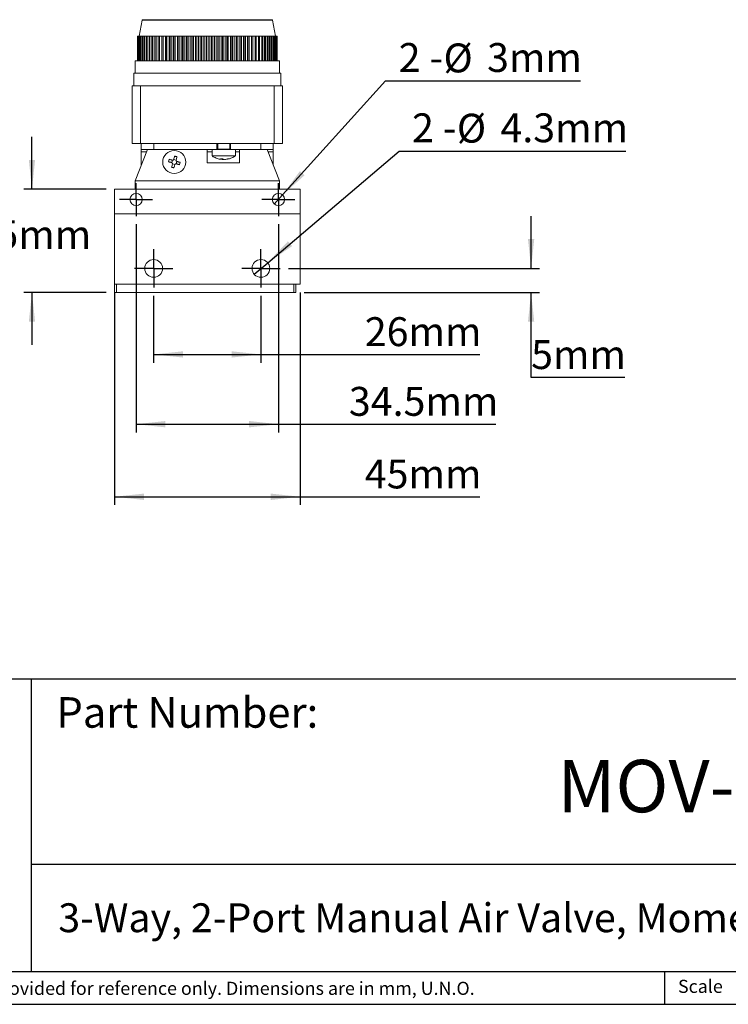
# Model space of a CAD drawing. Units: millimetres. Extents: x 5 to 274, y 5 to 211.
# Drawn here: x 107 to 193, y 5 to 124 of the extents above; entities that cross this region are included whole.
import ezdxf

# ---------------------------------------------------------------- set-up
doc = ezdxf.new("R2010")
doc.units = ezdxf.units.MM
doc.layers.add('DIMENSIONS', color=7, linetype='Continuous')
doc.layers.add('TITLE_BLOCK', color=7, linetype='Continuous')
doc.styles.add('SLDTEXTSTYLE0', font='TXT', dxfattribs={"width": 0.75})
doc.styles.add('SLDTEXTSTYLE4', font='TXT', dxfattribs={"width": 0.666667})
doc.dimstyles.new('SLDDIMSTYLE0', dxfattribs={"dimtxt": 3.5, "dimasz": 3.556, "dimexe": 0, "dimexo": 0.0625, "dimgap": 0.875, "dimtad": 0, "dimtih": 1, "dimtoh": 1, "dimdec": 0, "dimlfac": 2, "dimrnd": 1e-09, "dimzin": 12, "dimdsep": 46, "dimtxsty": 'SLDTEXTSTYLE0', "dimsah": 1, "dimcen": 0.09, "dimadec": 0, "dimazin": 3, "dimtfac": 1, "dimtdec": 0, "dimtofl": 0, "dimtmove": 0, "dimatfit": 3, "dimfxl": 0, "dimfrac": 2, "dimtolj": 1, "dimtzin": 12, "dimarcsym": 0})
doc.dimstyles.new('SLDDIMSTYLE1', dxfattribs={"dimtxt": 3.5, "dimasz": 3.556, "dimexe": 0, "dimexo": 0.0625, "dimgap": 0.875, "dimtad": 0, "dimtih": 1, "dimtoh": 1, "dimdec": 1, "dimlfac": 2, "dimrnd": 1e-09, "dimzin": 12, "dimdsep": 46, "dimtxsty": 'SLDTEXTSTYLE0', "dimsah": 1, "dimcen": 0.09, "dimadec": 0, "dimazin": 3, "dimtfac": 1, "dimtdec": 1, "dimtofl": 0, "dimtmove": 0, "dimatfit": 3, "dimfxl": 0, "dimfrac": 2, "dimtolj": 1, "dimtzin": 12, "dimarcsym": 0})
doc.dimstyles.new('SLDDIMSTYLE2', dxfattribs={"dimtxt": 3.5, "dimasz": 3.556, "dimexe": 0, "dimexo": 0.0625, "dimgap": 0.875, "dimtad": 0, "dimtih": 1, "dimtoh": 1, "dimdec": 0, "dimlfac": 2, "dimrnd": 1e-09, "dimzin": 12, "dimdsep": 46, "dimtxsty": 'SLDTEXTSTYLE0', "dimsah": 1, "dimcen": 0.09, "dimadec": 0, "dimazin": 3, "dimtfac": 1, "dimtdec": 0, "dimtmove": 0, "dimatfit": 0, "dimfxl": 0, "dimfrac": 2, "dimtolj": 1, "dimtzin": 12, "dimarcsym": 0})
doc.dimstyles.new('SLDDIMSTYLE3', dxfattribs={"dimtxt": 3.5, "dimasz": 3.556, "dimexe": 0, "dimexo": 0.0625, "dimgap": 0.875, "dimtad": 0, "dimtih": 1, "dimtoh": 1, "dimdec": 0, "dimlfac": 2, "dimrnd": 1e-09, "dimzin": 12, "dimdsep": 46, "dimtxsty": 'SLDTEXTSTYLE0', "dimblk1": 'NONE', "dimsah": 1, "dimcen": 0, "dimadec": 0, "dimazin": 3, "dimtfac": 1, "dimtdec": 0, "dimtmove": 0, "dimatfit": 3, "dimldrblk": 'NONE', "dimfxl": 0, "dimfrac": 2, "dimtolj": 1, "dimtzin": 12, "dimarcsym": 0})
doc.dimstyles.new('SLDDIMSTYLE4', dxfattribs={"dimtxt": 3.5, "dimasz": 3.556, "dimexe": 0, "dimexo": 0.0625, "dimgap": 0.875, "dimtad": 0, "dimtih": 1, "dimtoh": 1, "dimdec": 1, "dimlfac": 2, "dimrnd": 1e-09, "dimzin": 12, "dimdsep": 46, "dimtxsty": 'SLDTEXTSTYLE0', "dimblk1": 'NONE', "dimsah": 1, "dimcen": 0, "dimadec": 0, "dimazin": 3, "dimtfac": 1, "dimtdec": 1, "dimtmove": 0, "dimatfit": 3, "dimldrblk": 'NONE', "dimfxl": 0, "dimfrac": 2, "dimtolj": 1, "dimtzin": 12, "dimarcsym": 0})

# ---------------------------------------------------------------- blocks, each defined once
blk = doc.blocks.new('_D')
at = {"layer": 'DIMENSIONS'}
for p, q in [((122.97, 90.87), (122.97, 82.77)), ((135.97, 90.87), (135.97, 82.77)), ((122.97, 83.77), (135.97, 83.77)), ((135.97, 83.77), (162.49, 83.77))]:
    blk.add_line(p, q, dxfattribs=at)
for points in [[(122.97, 83.77), (126.53, 83.39), (126.53, 84.15)], [(135.97, 83.77), (132.42, 84.15), (132.42, 83.39)]]:
    blk.add_solid(points, dxfattribs=at)
at = {"layer": 'DIMENSIONS', "insert": (148.56, 88.28), "char_height": 3.5, "attachment_point": 1, "style": 'SLDTEXTSTYLE0'}
blk.add_mtext('26mm', dxfattribs=at)
blk = doc.blocks.new('_D_1')
at = {"layer": 'DIMENSIONS'}
for p, q in [((120.85, 99.54), (120.85, 74.31)), ((138.1, 99.54), (138.1, 74.31)), ((120.85, 75.31), (138.1, 75.31)), ((138.1, 75.31), (164.43, 75.31))]:
    blk.add_line(p, q, dxfattribs=at)
for points in [[(120.85, 75.31), (124.4, 74.93), (124.4, 75.7)], [(138.1, 75.31), (134.54, 75.7), (134.54, 74.93)]]:
    blk.add_solid(points, dxfattribs=at)
at = {"layer": 'DIMENSIONS', "insert": (146.63, 79.83), "char_height": 3.5, "attachment_point": 1, "style": 'SLDTEXTSTYLE0'}
blk.add_mtext('34.5mm', dxfattribs=at)
blk = doc.blocks.new('_D_2')
at = {"layer": 'DIMENSIONS'}
for p, q in [((118.22, 91.29), (118.22, 65.52)), ((140.72, 91.29), (140.72, 65.52)), ((118.22, 66.52), (140.72, 66.52)), ((140.72, 66.52), (162.49, 66.52))]:
    blk.add_line(p, q, dxfattribs=at)
for points in [[(118.22, 66.52), (121.78, 66.13), (121.78, 66.9)], [(140.72, 66.52), (137.17, 66.9), (137.17, 66.13)]]:
    blk.add_solid(points, dxfattribs=at)
at = {"layer": 'DIMENSIONS', "insert": (148.56, 71.03), "char_height": 3.5, "attachment_point": 1, "style": 'SLDTEXTSTYLE0'}
blk.add_mtext('45mm', dxfattribs=at)
blk = doc.blocks.new('_D_3')
at = {"layer": 'DIMENSIONS'}
for p, q in [((168.72, 94.19), (168.72, 100.54)), ((139.3, 94.19), (169.72, 94.19)), ((141.22, 91.29), (169.72, 91.29)), ((168.72, 80.99), (168.72, 91.29)), ((180.06, 80.99), (168.72, 80.99))]:
    blk.add_line(p, q, dxfattribs=at)
for points in [[(168.72, 94.19), (169.1, 97.75), (168.34, 97.75)], [(168.72, 91.29), (168.34, 87.74), (169.1, 87.74)]]:
    blk.add_solid(points, dxfattribs=at)
at = {"layer": 'DIMENSIONS', "insert": (168.72, 85.5), "char_height": 3.5, "attachment_point": 1, "style": 'SLDTEXTSTYLE0'}
blk.add_mtext('5mm', dxfattribs=at)
blk = doc.blocks.new('_D_4')
at = {"layer": 'DIMENSIONS'}
for p, q in [((108.22, 103.79), (108.22, 110.14)), ((117.22, 103.79), (107.22, 103.79)), ((117.22, 91.29), (107.22, 91.29)), ((108.22, 91.29), (108.22, 84.94))]:
    blk.add_line(p, q, dxfattribs=at)
for points in [[(108.22, 103.79), (108.6, 107.35), (107.84, 107.35)], [(108.22, 91.29), (107.84, 87.74), (108.6, 87.74)]]:
    blk.add_solid(points, dxfattribs=at)
at = {"layer": 'DIMENSIONS', "insert": (101.26, 100.04), "char_height": 3.5, "attachment_point": 1, "style": 'SLDTEXTSTYLE0'}
blk.add_mtext('25mm', dxfattribs=at)
blk = doc.blocks.new('_D_5')
at = {"layer": 'DIMENSIONS'}
for p, q in [((138.6, 103.1), (151.08, 116.95)), ((151.08, 116.95), (174.71, 116.95)), ((137.59, 101.99), (138.6, 103.1))]:
    blk.add_line(p, q, dxfattribs=at)
blk.add_solid([(138.6, 103.1), (141.26, 105.49), (140.7, 106)], dxfattribs=at)
at = {"layer": 'DIMENSIONS', "char_height": 3.5, "attachment_point": 1}
for s, insert, style in [('2 -', (152.67, 121.51), 'SLDTEXTSTYLE4'), ('%%c', (158.1, 121.46), 'SLDTEXTSTYLE0'), ('3mm', (163.38, 121.51), 'SLDTEXTSTYLE0')]:
    blk.add_mtext(s, dxfattribs=dict(at, insert=insert, style=style))
blk = doc.blocks.new('_NONE')
blk = doc.blocks.new('_D_6')
at = {"layer": 'DIMENSIONS'}
for p, q in [((136.79, 94.89), (152.71, 108.42)), ((152.71, 108.42), (180.22, 108.42)), ((135.15, 93.5), (136.79, 94.89))]:
    blk.add_line(p, q, dxfattribs=at)
blk.add_solid([(136.79, 94.89), (139.75, 96.9), (139.25, 97.48)], dxfattribs=at)
at = {"layer": 'DIMENSIONS', "char_height": 3.5, "attachment_point": 1}
for s, insert, style in [('2 -', (154.29, 112.99), 'SLDTEXTSTYLE4'), ('%%c', (159.72, 112.94), 'SLDTEXTSTYLE0'), ('4.3mm', (165, 112.99), 'SLDTEXTSTYLE0')]:
    blk.add_mtext(s, dxfattribs=dict(at, insert=insert, style=style))
blk = doc.blocks.new('SW_CENTERMARKSYMBOL_0')
at = {"layer": 'DIMENSIONS', "color": 0}
for p, q in [((0, 1.25), (0, 2)), ((0, 0), (0, 1.25)), ((-1.25, 0), (-2, 0)), ((0, 0), (-1.25, 0)), ((0, 0), (0, -1.25)), ((0, 0), (1.25, 0)), ((1.25, 0), (2, 0)), ((0, -1.25), (0, -2))]:
    blk.add_line(p, q, dxfattribs=at)
blk = doc.blocks.new('SW_CENTERMARKSYMBOL_1')
at = {"layer": 'DIMENSIONS', "color": 0}
for p, q in [((0, 1.25), (0, 2)), ((0, 0), (0, 1.25)), ((-1.25, 0), (-2, 0)), ((0, 0), (-1.25, 0)), ((0, 0), (0, -1.25)), ((0, 0), (1.25, 0)), ((1.25, 0), (2, 0)), ((0, -1.25), (0, -2))]:
    blk.add_line(p, q, dxfattribs=at)
blk = doc.blocks.new('SW_CENTERMARKSYMBOL_2')
at = {"layer": 'DIMENSIONS', "color": 0}
for p, q in [((0, 1.25), (0, 2.325)), ((0, 0), (0, 1.25)), ((-1.25, 0), (-2.325, 0)), ((0, 0), (-1.25, 0)), ((0, 0), (0, -1.25)), ((0, 0), (1.25, 0)), ((1.25, 0), (2.325, 0)), ((0, -1.25), (0, -2.325))]:
    blk.add_line(p, q, dxfattribs=at)
blk = doc.blocks.new('SW_CENTERMARKSYMBOL_3')
at = {"layer": 'DIMENSIONS', "color": 0}
for p, q in [((0, 1.25), (0, 2.325)), ((0, 0), (0, 1.25)), ((-1.25, 0), (-2.325, 0)), ((0, 0), (-1.25, 0)), ((0, 0), (0, -1.25)), ((0, 0), (1.25, 0)), ((1.25, 0), (2.325, 0)), ((0, -1.25), (0, -2.325))]:
    blk.add_line(p, q, dxfattribs=at)

msp = doc.modelspace()

# ---------------------------------------------------------------- linework, layer by layer
at = {"color": 7, "linetype": 'Continuous', "lineweight": 15}
for p, q in [((121.567, 124.302), (121.222, 122.343)), ((121.567, 124.302), (137.377, 124.302)), ((137.722, 122.343), (137.377, 124.302)), ((121.024, 122.343), (121.024, 119.343)), ((121.024, 122.343), (121.031, 122.343)), ((121.031, 119.343), (121.031, 122.343)), ((121.031, 122.343), (121.059, 122.343)), ((121.059, 122.343), (121.059, 119.343)), ((121.079, 122.343), (121.059, 122.343)), ((121.079, 119.343), (121.079, 122.343)), ((121.079, 122.343), (121.134, 122.343)), ((121.134, 122.343), (121.134, 119.343)), ((121.168, 122.343), (121.134, 122.343)), ((121.168, 119.343), (121.168, 122.343)), ((121.168, 122.343), (121.25, 122.343)), ((121.25, 122.343), (121.25, 119.343)), ((121.297, 122.343), (121.25, 122.343)), ((121.297, 119.343), (121.297, 122.343)), ((121.297, 122.343), (121.406, 122.343)), ((121.406, 122.343), (121.406, 119.343)), ((121.466, 122.343), (121.406, 122.343)), ((121.466, 119.343), (121.466, 122.343)), ((121.466, 122.343), (121.601, 122.343)), ((121.601, 122.343), (121.601, 119.343)), ((121.674, 122.343), (121.601, 122.343)), ((121.674, 119.343), (121.674, 122.343)), ((121.674, 122.343), (121.835, 122.343)), ((121.835, 122.343), (121.835, 119.343)), ((121.92, 122.343), (121.835, 122.343)), ((121.92, 119.343), (121.92, 122.343)), ((121.92, 122.343), (122.106, 122.343)), ((122.106, 122.343), (122.106, 119.343)), ((122.203, 122.343), (122.106, 122.343)), ((122.203, 119.343), (122.203, 122.343)), ((122.203, 122.343), (122.413, 122.343)), ((122.413, 122.343), (122.413, 119.343)), ((122.521, 122.343), (122.413, 122.343)), ((122.521, 119.343), (122.521, 122.343)), ((122.521, 122.343), (122.754, 122.343)), ((122.754, 122.343), (122.754, 119.343)), ((122.874, 122.343), (122.754, 122.343)), ((122.874, 119.343), (122.874, 122.343)), ((122.874, 122.343), (123.128, 122.343)), ((123.128, 122.343), (123.128, 119.343)), ((123.258, 122.343), (123.128, 122.343)), ((123.258, 119.343), (123.258, 122.343)), ((123.258, 122.343), (123.533, 122.343)), ((123.533, 122.343), (123.533, 119.343)), ((123.672, 122.343), (123.533, 122.343)), ((123.672, 119.343), (123.672, 122.343)), ((123.672, 122.343), (123.952, 122.343)), ((123.952, 122.343), (123.952, 119.343)), ((123.952, 122.343), (123.966, 122.343)), ((123.966, 122.343), (123.966, 119.343)), ((124.115, 122.343), (123.966, 122.343)), ((124.115, 119.343), (124.115, 122.343)), ((124.115, 122.343), (124.393, 122.343)), ((124.393, 122.343), (124.393, 119.343)), ((124.393, 122.343), (124.427, 122.343)), ((124.427, 122.343), (124.427, 119.343)), ((124.584, 122.343), (124.427, 122.343)), ((124.584, 119.343), (124.584, 122.343)), ((124.584, 122.343), (124.859, 122.343)), ((124.859, 122.343), (124.859, 119.343)), ((124.859, 122.343), (124.912, 122.343)), ((124.912, 122.343), (124.912, 119.343)), ((125.077, 122.343), (124.912, 122.343)), ((125.077, 119.343), (125.077, 122.343)), ((125.077, 122.343), (125.347, 122.343)), ((125.347, 122.343), (125.347, 119.343)), ((125.347, 122.343), (125.419, 122.343)), ((125.419, 122.343), (125.419, 119.343)), ((125.591, 122.343), (125.419, 122.343)), ((125.591, 119.343), (125.591, 122.343)), ((125.591, 122.343), (125.855, 122.343)), ((125.855, 122.343), (125.855, 119.343)), ((125.855, 122.343), (125.946, 122.343)), ((125.946, 122.343), (125.946, 119.343)), ((126.124, 122.343), (125.946, 122.343)), ((126.124, 119.343), (126.124, 122.343)), ((126.124, 122.343), (126.381, 122.343)), ((126.381, 122.343), (126.381, 119.343)), ((126.381, 122.343), (126.491, 122.343)), ((126.491, 122.343), (126.491, 119.343)), ((126.673, 122.343), (126.491, 122.343)), ((126.673, 119.343), (126.673, 122.343)), ((126.673, 122.343), (126.923, 122.343)), ((126.923, 122.343), (126.923, 119.343)), ((126.923, 122.343), (127.049, 122.343)), ((127.049, 122.343), (127.049, 119.343)), ((127.236, 122.343), (127.049, 122.343)), ((127.236, 119.343), (127.236, 122.343)), ((127.236, 122.343), (127.476, 122.343)), ((127.476, 122.343), (127.476, 119.343)), ((127.476, 122.343), (127.62, 122.343)), ((127.62, 122.343), (127.62, 119.343)), ((127.81, 122.343), (127.62, 122.343)), ((127.81, 119.343), (127.81, 122.343)), ((127.81, 122.343), (128.039, 122.343)), ((128.039, 122.343), (128.039, 119.343)), ((128.039, 122.343), (128.2, 122.343)), ((128.2, 122.343), (128.2, 119.343)), ((128.392, 122.343), (128.2, 122.343)), ((128.392, 119.343), (128.392, 122.343)), ((128.392, 122.343), (128.61, 122.343)), ((128.61, 122.343), (128.61, 119.343)), ((128.61, 122.343), (128.786, 122.343)), ((128.786, 122.343), (128.786, 119.343)), ((128.98, 122.343), (128.786, 122.343)), ((128.98, 119.343), (128.98, 122.343)), ((128.98, 122.343), (129.184, 122.343)), ((129.184, 122.343), (129.184, 119.343)), ((129.184, 122.343), (129.375, 122.343)), ((129.375, 122.343), (129.375, 119.343)), ((129.569, 122.343), (129.375, 122.343)), ((129.569, 119.343), (129.569, 122.343)), ((129.569, 122.343), (129.76, 122.343)), ((129.76, 122.343), (129.76, 119.343)), ((129.76, 122.343), (129.964, 122.343)), ((129.964, 122.343), (129.964, 119.343)), ((130.158, 122.343), (129.964, 122.343)), ((130.158, 119.343), (130.158, 122.343)), ((130.158, 122.343), (130.334, 122.343)), ((130.334, 122.343), (130.334, 119.343)), ((130.334, 122.343), (130.552, 122.343)), ((130.552, 122.343), (130.552, 119.343)), ((130.744, 122.343), (130.552, 122.343)), ((130.744, 119.343), (130.744, 122.343)), ((130.744, 122.343), (130.905, 122.343)), ((130.905, 122.343), (130.905, 119.343)), ((130.905, 122.343), (131.134, 122.343)), ((131.134, 122.343), (131.134, 119.343)), ((131.324, 122.343), (131.134, 122.343)), ((131.324, 119.343), (131.324, 122.343)), ((131.324, 122.343), (131.468, 122.343)), ((131.468, 122.343), (131.468, 119.343)), ((131.468, 122.343), (131.707, 122.343)), ((131.707, 122.343), (131.707, 119.343)), ((131.894, 122.343), (131.707, 122.343)), ((131.894, 119.343), (131.894, 122.343)), ((131.894, 122.343), (132.021, 122.343)), ((132.021, 122.343), (132.021, 119.343)), ((132.021, 122.343), (132.27, 122.343)), ((132.27, 122.343), (132.27, 119.343)), ((132.453, 122.343), (132.27, 122.343)), ((132.453, 119.343), (132.453, 122.343)), ((132.453, 122.343), (132.562, 122.343)), ((132.562, 122.343), (132.562, 119.343)), ((132.562, 122.343), (132.82, 122.343)), ((132.82, 122.343), (132.82, 119.343)), ((132.998, 122.343), (132.82, 122.343)), ((132.998, 119.343), (132.998, 122.343)), ((132.998, 122.343), (133.089, 122.343)), ((133.089, 122.343), (133.089, 119.343)), ((133.089, 122.343), (133.353, 122.343)), ((133.353, 122.343), (133.353, 119.343)), ((133.525, 122.343), (133.353, 122.343)), ((133.525, 119.343), (133.525, 122.343)), ((133.525, 122.343), (133.597, 122.343)), ((133.597, 122.343), (133.597, 119.343)), ((133.597, 122.343), (133.867, 122.343)), ((133.867, 122.343), (133.867, 119.343)), ((134.032, 122.343), (133.867, 122.343)), ((134.032, 119.343), (134.032, 122.343)), ((134.032, 122.343), (134.085, 122.343)), ((134.085, 122.343), (134.085, 119.343)), ((134.085, 122.343), (134.36, 122.343)), ((134.36, 122.343), (134.36, 119.343)), ((134.517, 122.343), (134.36, 122.343)), ((134.517, 119.343), (134.517, 122.343)), ((134.517, 122.343), (134.551, 122.343)), ((134.551, 122.343), (134.551, 119.343)), ((134.551, 122.343), (134.829, 122.343)), ((134.829, 122.343), (134.829, 119.343)), ((134.978, 122.343), (134.829, 122.343)), ((134.978, 119.343), (134.978, 122.343)), ((134.978, 122.343), (134.992, 122.343)), ((134.992, 122.343), (134.992, 119.343)), ((134.992, 122.343), (135.271, 122.343)), ((135.271, 122.343), (135.271, 119.343)), ((135.411, 122.343), (135.271, 122.343)), ((135.411, 119.343), (135.411, 122.343)), ((135.411, 122.343), (135.686, 122.343)), ((135.686, 122.343), (135.686, 119.343)), ((135.816, 122.343), (135.686, 122.343)), ((135.816, 119.343), (135.816, 122.343)), ((135.816, 122.343), (136.07, 122.343)), ((136.07, 122.343), (136.07, 119.343)), ((136.19, 122.343), (136.07, 122.343)), ((136.19, 119.343), (136.19, 122.343)), ((136.19, 122.343), (136.422, 122.343)), ((136.422, 122.343), (136.422, 119.343)), ((136.531, 122.343), (136.422, 122.343)), ((136.531, 119.343), (136.531, 122.343)), ((136.531, 122.343), (136.741, 122.343)), ((136.741, 122.343), (136.741, 119.343)), ((136.838, 122.343), (136.741, 122.343)), ((136.838, 119.343), (136.838, 122.343)), ((136.838, 122.343), (137.024, 122.343)), ((137.024, 122.343), (137.024, 119.343)), ((137.109, 122.343), (137.024, 122.343)), ((137.109, 119.343), (137.109, 122.343)), ((137.109, 122.343), (137.27, 122.343)), ((137.27, 122.343), (137.27, 119.343)), ((137.343, 122.343), (137.27, 122.343)), ((137.343, 119.343), (137.343, 122.343)), ((137.343, 122.343), (137.478, 122.343)), ((137.478, 122.343), (137.478, 119.343)), ((137.538, 122.343), (137.478, 122.343)), ((137.538, 119.343), (137.538, 122.343)), ((137.538, 122.343), (137.647, 122.343)), ((137.647, 122.343), (137.647, 119.343)), ((137.694, 122.343), (137.647, 122.343)), ((137.694, 119.343), (137.694, 122.343)), ((137.694, 122.343), (137.776, 122.343)), ((137.776, 122.343), (137.776, 119.343)), ((137.81, 122.343), (137.776, 122.343)), ((137.81, 119.343), (137.81, 122.343)), ((137.81, 122.343), (137.865, 122.343)), ((137.865, 122.343), (137.865, 119.343)), ((137.885, 122.343), (137.865, 122.343)), ((137.885, 119.343), (137.885, 122.343)), ((137.885, 122.343), (137.913, 122.343)), ((137.913, 122.343), (137.913, 119.343)), ((137.92, 122.343), (137.913, 122.343)), ((137.92, 119.343), (137.92, 122.343)), ((120.722, 119.343), (120.722, 117.843)), ((138.222, 119.343), (120.722, 119.343)), ((138.222, 117.843), (138.222, 119.343)), ((120.572, 117.843), (120.572, 116.343)), ((138.372, 117.843), (120.572, 117.843)), ((138.372, 116.343), (138.372, 117.843)), ((120.372, 109.343), (120.372, 116.343)), ((121.372, 116.343), (120.372, 116.343)), ((121.372, 116.343), (121.372, 109.343)), ((125.676, 116.343), (121.372, 116.343)), ((125.676, 116.343), (133.268, 116.343)), ((137.572, 116.343), (133.268, 116.343)), ((137.572, 116.343), (137.572, 109.343)), ((138.572, 116.343), (137.572, 116.343)), ((138.572, 116.343), (138.572, 109.343)), ((120.372, 109.343), (121.372, 109.343)), ((121.372, 109.343), (137.572, 109.343)), ((121.472, 109.343), (121.472, 108.593)), ((122.972, 108.593), (122.972, 109.343)), ((130.647, 108.593), (130.647, 109.343)), ((130.747, 109.343), (130.747, 108.643)), ((130.747, 108.643), (132.197, 108.643)), ((132.197, 108.643), (132.197, 109.343)), ((132.297, 109.343), (132.297, 108.593)), ((135.972, 108.593), (135.972, 109.343)), ((137.472, 108.593), (137.472, 109.343)), ((137.572, 109.343), (138.572, 109.343)), ((120.722, 104.793), (122.222, 108.593)), ((122.972, 108.593), (121.472, 108.593)), ((121.472, 108.343), (121.472, 108.593)), ((121.472, 108.343), (121.472, 106.693)), ((122.123, 108.343), (121.472, 108.343)), ((130.647, 108.593), (122.972, 108.593)), ((129.472, 108.593), (129.472, 106.993)), ((130.072, 108.343), (129.472, 108.343)), ((130.072, 108.593), (130.072, 107.822)), ((130.072, 107.822), (132.768, 107.822)), ((132.297, 108.593), (130.647, 108.593)), ((131.276, 107.402), (131.075, 107.428)), ((131.276, 107.496), (131.276, 107.402)), ((131.276, 107.417), (131.39, 107.402)), ((131.39, 107.468), (131.39, 107.402)), ((131.869, 107.428), (131.919, 107.434)), ((132.074, 107.472), (132.168, 107.496)), ((135.972, 108.593), (132.297, 108.593)), ((132.768, 107.822), (132.872, 107.822)), ((132.872, 107.822), (132.872, 108.593)), ((133.372, 108.343), (132.872, 108.343)), ((133.372, 106.993), (133.372, 108.593)), ((137.472, 108.593), (135.972, 108.593)), ((136.722, 108.593), (138.222, 104.793)), ((137.472, 108.343), (136.821, 108.343)), ((137.472, 108.593), (137.472, 108.343)), ((137.472, 106.693), (137.472, 108.343)), ((125.176, 107.015), (125.257, 107.312)), ((125.551, 106.797), (125.253, 106.878)), ((125.393, 107.39), (125.691, 107.308)), ((125.768, 107.172), (125.687, 106.875)), ((129.472, 106.993), (133.372, 106.993)), ((138.222, 104.793), (120.722, 104.793)), ((120.722, 104.793), (120.722, 103.793)), ((138.222, 103.793), (138.222, 104.793)), ((118.222, 103.793), (120.722, 103.793)), ((118.222, 103.793), (118.222, 100.793)), ((138.222, 103.793), (120.722, 103.793)), ((138.222, 103.793), (140.722, 103.793)), ((140.722, 103.793), (140.722, 100.793)), ((118.222, 100.793), (118.222, 92.293)), ((140.722, 100.793), (118.222, 100.793)), ((140.722, 100.793), (140.722, 92.293)), ((140.722, 92.293), (118.222, 92.293)), ((118.222, 92.293), (118.222, 91.293)), ((118.472, 91.293), (118.472, 92.293)), ((139.972, 92.293), (139.972, 91.293)), ((140.222, 91.293), (140.222, 92.293)), ((118.222, 91.293), (118.472, 91.293)), ((139.972, 91.293), (118.472, 91.293)), ((139.972, 91.293), (140.222, 91.293))]:
    msp.add_line(p, q, dxfattribs=at)
at = {"color": 7, "linetype": 'Continuous', "lineweight": 15, "flags": 128}
for points in [[(124.845, 107.42), (124.891, 107.408), (124.938, 107.395), (124.985, 107.382), (125.032, 107.369), (125.079, 107.356), (125.127, 107.343), (125.174, 107.33), (125.222, 107.317)], [(125.143, 107.028), (125.095, 107.041), (125.048, 107.054), (125, 107.067), (124.953, 107.08), (124.906, 107.093), (124.859, 107.106), (124.812, 107.118), (124.766, 107.131)], [(126.099, 106.767), (126.053, 106.779), (126.006, 106.792), (125.959, 106.805), (125.912, 106.818), (125.865, 106.831), (125.817, 106.844), (125.77, 106.857), (125.722, 106.87)], [(125.801, 107.159), (125.849, 107.146), (125.896, 107.133), (125.944, 107.12), (125.991, 107.107), (126.038, 107.094), (126.085, 107.081), (126.132, 107.069), (126.178, 107.056)]]:
    msp.add_lwpolyline(points, dxfattribs=at)
at = {"color": 7, "linetype": 'Continuous', "lineweight": 15}
for centre, radius in [((125.472, 107.093), 1.4), ((120.847, 102.543), 0.75), ((138.097, 102.543), 0.75), ((122.972, 94.193), 1.075), ((135.972, 94.193), 1.075)]:
    msp.add_circle(centre, radius, dxfattribs=at)
for centre, radius, start, end in [((121.617, 124.293), 0.05, 90, 170), ((137.327, 124.293), 0.05, 10, 90), ((130.697, 108.643), 0.05, 270, 0), ((132.247, 108.643), 0.05, 180, 270), ((131.358, 107.853), 0.458, 231.31234, 259.70569), ((131.636, 107.853), 0.458, 231.31235, 259.70566), ((131.326, 107.792), 0.395, 279.25175, 291.65679)]:
    msp.add_arc(centre, radius, start, end, dxfattribs=at)
for points, knots in [([(121.617, 124.343), (121.617, 124.343), (121.618, 124.343), (121.626, 124.343), (121.64, 124.343), (121.659, 124.343), (121.683, 124.343), (121.712, 124.343), (121.778, 124.343), (121.91, 124.343), (122.16, 124.343), (122.485, 124.343), (123.025, 124.343), (123.878, 124.343), (125.134, 124.343), (126.542, 124.343), (128.006, 124.343), (129.472, 124.343), (130.938, 124.343), (132.402, 124.343), (133.81, 124.343), (135.066, 124.343), (135.919, 124.343), (136.459, 124.343), (136.784, 124.343), (137.033, 124.343), (137.177, 124.343), (137.256, 124.343), (137.297, 124.343), (137.323, 124.343), (137.326, 124.343), (137.327, 124.343)], [0, 0, 0, 0, 0.00834304, 0.01667227, 0.02499337, 0.03331205, 0.04163403, 0.04996501, 0.05831068, 0.08920125, 0.12010245, 0.15228072, 0.18446966, 0.25011855, 0.31576744, 0.38005212, 0.4417709, 0.50000168, 0.55823247, 0.61995125, 0.68423592, 0.74988481, 0.8155337, 0.84771197, 0.87990092, 0.91079148, 0.94169268, 0.9562828, 0.97084365, 0.98540585, 1, 1, 1, 1]), ([(125.406, 107.422), (125.396, 107.384), (125.37, 107.351), (125.302, 107.312), (125.26, 107.307), (125.222, 107.317)], [0, 0, 0, 0, 0.5, 0.5, 1, 1, 1, 1]), ([(130.075, 107.821), (130.081, 107.817), (130.155, 107.762), (130.311, 107.676), (130.544, 107.566), (130.789, 107.486), (130.967, 107.439), (131.064, 107.428), (131.075, 107.427)], [0, 0, 0, 0, 0.018801, 0.2553228, 0.4927236, 0.7307881, 0.9693765, 1, 1, 1, 1]), ([(132.164, 107.494), (132.217, 107.509), (132.354, 107.548), (132.564, 107.641), (132.744, 107.735), (132.838, 107.802), (132.861, 107.819)], [0, 0, 0, 0, 0.2131569, 0.5511847, 0.8901255, 1, 1, 1, 1]), ([(125.143, 107.028), (125.181, 107.017), (125.214, 106.992), (125.253, 106.924), (125.259, 106.882), (125.248, 106.844)], [0, 0, 0, 0, 0.5, 0.5, 1, 1, 1, 1]), ([(125.538, 106.765), (125.548, 106.803), (125.574, 106.836), (125.642, 106.875), (125.684, 106.88), (125.722, 106.87)], [0, 0, 0, 0, 0.5, 0.5, 1, 1, 1, 1]), ([(125.801, 107.159), (125.763, 107.169), (125.73, 107.195), (125.691, 107.263), (125.685, 107.305), (125.696, 107.343)], [0, 0, 0, 0, 0.5, 0.5, 1, 1, 1, 1])]:
    msp.add_open_spline(points, degree=3, knots=knots, dxfattribs=at)
for points in [[(124.845, 107.42), (124.816, 107.325), (124.789, 107.228), (124.766, 107.131)], [(125.406, 107.422), (125.441, 107.55), (125.476, 107.676), (125.509, 107.8)], [(125.655, 107.762), (125.631, 107.769), (125.582, 107.782), (125.534, 107.794), (125.509, 107.8)], [(125.799, 107.72), (125.775, 107.728), (125.727, 107.742), (125.679, 107.756), (125.655, 107.762)], [(125.799, 107.72), (125.765, 107.597), (125.731, 107.471), (125.696, 107.343)], [(131.35, 107.496), (131.256, 107.49), (131.164, 107.49), (131.072, 107.496)], [(131.554, 107.402), (131.724, 107.414), (131.891, 107.445), (132.055, 107.496)], [(132.114, 107.492), (132.104, 107.492), (132.085, 107.492), (132.065, 107.494), (132.055, 107.496)], [(132.168, 107.496), (132.16, 107.494), (132.142, 107.492), (132.123, 107.492), (132.114, 107.492)], [(125.145, 106.466), (125.179, 106.59), (125.213, 106.716), (125.248, 106.844)], [(125.145, 106.466), (125.169, 106.459), (125.217, 106.445), (125.265, 106.431), (125.289, 106.425)], [(125.289, 106.425), (125.313, 106.418), (125.362, 106.405), (125.41, 106.393), (125.434, 106.387)], [(125.538, 106.765), (125.503, 106.637), (125.468, 106.511), (125.434, 106.387)], [(126.099, 106.767), (126.128, 106.862), (126.155, 106.959), (126.178, 107.056)]]:
    msp.add_open_spline(points, degree=3, dxfattribs=at)
at = {"layer": 'TITLE_BLOCK'}
for p, q in [((72.775, 44.463), (274.397, 44.463)), ((108.173, 8.99), (108.173, 44.463)), ((108.173, 21.998), (274.397, 21.998)), ((72.779, 8.99), (274.397, 8.99)), ((184.903, 8.99), (184.903, 4.998)), ((4.598, 4.998), (274.397, 4.998))]:
    msp.add_line(p, q, dxfattribs=at)

# ---------------------------------------------------------------- block references
at = {"layer": 'DIMENSIONS'}
for name, p in [('SW_CENTERMARKSYMBOL_1', (120.847, 102.543)), ('SW_CENTERMARKSYMBOL_0', (138.097, 102.543)), ('SW_CENTERMARKSYMBOL_3', (122.972, 94.193)), ('SW_CENTERMARKSYMBOL_2', (135.972, 94.193))]:
    msp.add_blockref(name, p, dxfattribs=at)

# ---------------------------------------------------------------- texts
at = {"layer": 'TITLE_BLOCK', "color": 7, "style": 'SLDTEXTSTYLE0'}
for s, insert, char_height, attachment_point in [('Part Number:', (111.187, 42.227), 3.70417, 1), ('MOV-03PP', (192.927, 34.625), 6.35, 2)]:
    msp.add_mtext(s, dxfattribs=dict(at, insert=insert, char_height=char_height, attachment_point=attachment_point))
at = {"layer": 'TITLE_BLOCK', "style": 'SLDTEXTSTYLE0'}
for s, insert, char_height, attachment_point in [('3-Way, 2-Port Manual Air Valve, Momentary Push Button, 1/8" NPT', (184.62, 17.239), 3.5, 2), ('Information in the drawing is provided for reference only. Dimensions are in mm, U.N.O.', (73.608, 7.728), 1.5875, 1), ('Scale', (186.522, 7.966), 1.5875, 1)]:
    msp.add_mtext(s, dxfattribs=dict(at, insert=insert, char_height=char_height, attachment_point=attachment_point))

# ---------------------------------------------------------------- dimensions: what is measured, and where the dimension line sits
at = {"layer": 'DIMENSIONS'}
for p1, p2, dimstyle, picture, middle in [((137.595, 101.986), (138.599, 103.101), 'SLDDIMSTYLE3', '_D_5', (163.689, 119.753)), ((135.153, 93.497), (136.791, 94.89), 'SLDDIMSTYLE4', '_D_6', (167.255, 111.228))]:
    dim = msp.add_diameter_dim_2p(p1=p1, p2=p2, text='2 -<>', dimstyle=dimstyle, dxfattribs=at)
    dim.commit()
    dim.dimension.update_dxf_attribs({"geometry": picture, "text_midpoint": middle, "dimtype": 163})
for base, p1, p2, picture, middle in [((108.222, 91.293), (118.222, 103.793), (118.222, 91.293), '_D_4', (108.222, 98.308)), ((168.722, 91.293), (138.297, 94.193), (140.222, 91.293), '_D_3', (168.722, 83.766))]:
    dim = msp.add_linear_dim(base=base, p1=p1, p2=p2, angle=90, dimstyle='SLDDIMSTYLE2', dxfattribs=at)
    dim.commit()
    dim.dimension.update_dxf_attribs({"geometry": picture, "text_midpoint": middle, "dimtype": 160})
for base, p1, p2, dimstyle, picture, middle in [((138.097, 78.093), (120.847, 100.543), (138.097, 100.543), 'SLDDIMSTYLE1', '_D_1', (155.526, 78.093)), ((140.722, 69.293), (118.222, 92.293), (140.722, 92.293), 'SLDDIMSTYLE0', '_D_2', (155.526, 69.293)), ((135.972, 86.544), (122.972, 91.868), (135.972, 91.868), 'SLDDIMSTYLE0', '_D', (155.526, 86.544))]:
    dim = msp.add_linear_dim(base=base, p1=p1, p2=p2, dimstyle=dimstyle, dxfattribs=at)
    dim.commit()
    dim.dimension.update_dxf_attribs({"geometry": picture, "text_midpoint": middle, "dimtype": 160})

doc.saveas('drawing.dxf')
